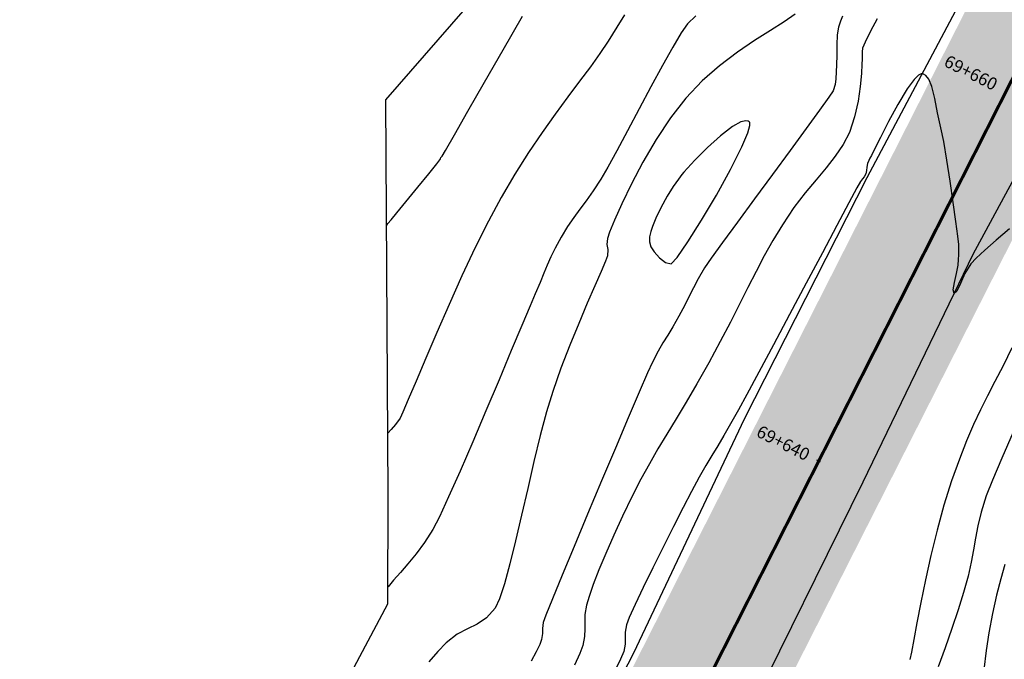
# Model space of a CAD drawing. Units: metres. Extents: x 355696 to 356141, y 8413957 to 8414261.
# Drawn here: x 355735 to 355782, y 8414186 to 8414217 of the extents above; entities that cross this region are included whole.
import ezdxf

# ---------------------------------------------------------------- set-up
doc = ezdxf.new("R2010")
doc.units = ezdxf.units.M
for name, pattern in [('CENTER', [50.800000000000004, 31.75, -6.35, 6.35, -6.35]), ('DASHED2', [0.375, 0.25, -0.125]), ('HIDDEN', [9.524999999999999, 6.35, -3.175])]:
    doc.linetypes.add(name, pattern=pattern)
for name, color, linetype in [('AA_Carretera', 1, 'Continuous'), ('C-ROAD-STAN-MAJR', 7, 'Continuous'), ('Carpeta_Asfaltica', 7, 'Continuous'), ('GAP_PRESA 4609 Y BANQUETA TOTAL', 200, 'CENTER'), ('GAP_TOPO_Borde', 1, 'HIDDEN'), ('GAP_TOPO_Curva-Indice (M)', 15, 'Continuous'), ('GAP_TOPO_Curva-Intermedia (M)', 33, 'Continuous')]:
    doc.layers.add(name, color=color, linetype=linetype)
doc.styles.add('GAP_E-Arial', font='arial.ttf')

msp = doc.modelspace()

# ---------------------------------------------------------------- hatches: boundary and pattern name
at = {"layer": 'Carpeta_Asfaltica', "linetype": 'ByBlock', "lineweight": -2, "true_color": 0x939598}
h = msp.add_hatch(color=252, dxfattribs=at)
h.dxf.hatch_style = 1
edge = h.paths.add_edge_path()
edge.add_arc((355521.116963305, 8414361.390052037), 303.4999996514872, 333.122104192891, 337.4389899475871, ccw=False)
edge.add_line((355791.8304675585, 8414224.180546524), (355748.4302079871, 8414138.552103162))
edge.add_arc((355801.5025424745, 8414111.652710808), 59.49999997414204, 153.12210420933, 231.876530533016)
edge.add_line((355764.7697315376, 8414064.84511957), (355778.3691846877, 8414054.17278784))
edge.add_arc((355788.5555910146, 8414067.15304477), 16.49999829773036, 231.876541048373, 298.0801119275084)
edge.add_line((355796.3222335327, 8414052.595256208), (355815.7907030151, 8414062.981763462))
edge.add_arc((355793.90290759, 8414104.008267833), 46.49999623117867, 298.0800898730254, 323.0084870008955)
edge.add_line((355831.0436006098, 8414076.029372724), (355833.0368699803, 8414078.675347013))
edge.add_arc((355883.7558927903, 8414040.467615664), 63.50000007617312, 123.47807058810909, 143.008498608744, ccw=False)
edge.add_line((355848.7281635236, 8414093.432775836), (355930.20945588, 8414147.319229454))
edge.add_line((355930.20945588, 8414147.319229454), (355934.0707803593, 8414141.480550386))
edge.add_line((355934.0707803593, 8414141.480550386), (355852.5894880032, 8414087.594096769))
edge.add_arc((355883.7558927878, 8414040.467615668), 56.50000007214638, 123.4780705900021, 143.0084986097265)
edge.add_line((355838.6279433544, 8414074.463471122), (355836.6346739865, 8414071.817496834))
edge.add_arc((355793.9029055286, 8414104.008270247), 53.49999933118227, 298.0800906589111, 323.0084877868662, ccw=False)
edge.add_line((355819.0856402732, 8414056.805730069), (355799.6171719973, 8414046.41922346))
edge.add_arc((355788.5555909206, 8414067.153043719), 23.49999741434036, 231.8765393524725, 298.0801102262122, ccw=False)
edge.add_line((355774.0476784316, 8414048.666011678), (355760.4482243676, 8414059.338344127))
edge.add_arc((355801.5025424751, 8414111.652710808), 66.49999997408096, 153.1221042099567, 231.8765305333843, ccw=False)
edge.add_line((355742.186403927, 8414141.716737557), (355785.5866634974, 8414227.34518092))
edge.add_arc((355521.1169632594, 8414361.390052075), 296.499999708261, 333.1221041898874, 337.4389899441867)
edge.add_line((355794.9262679028, 8414247.63279069), (355801.3905685248, 8414244.947121786))

# ---------------------------------------------------------------- linework, layer by layer
msp.add_lwpolyline([(355773.5778070114, 8414195.688776283), (355773.3994126096, 8414195.779194409)])
at = {"layer": 'AA_Carretera', "elevation": -3336901.356823301}
for points in [[(355775.8239071714, 8414209.38889173), (355781.7264042469, 8414220.533442168)], [(355787.0180734368, 8414216.957631465), (355780.9119913364, 8414205.677268745)], [(355769.9075946426, 8414197.761264961), (355775.8239071714, 8414209.38889173)], [(355780.9119913364, 8414205.677268745), (355775.6151189981, 8414194.719587054)], [(355764.5778627256, 8414186.494973471), (355769.9075946426, 8414197.761264961)], [(355775.6151189981, 8414194.719587054), (355769.8792821402, 8414183.095327985)], [(355758.8153433204, 8414175.29522392), (355764.5778627256, 8414186.494973471)]]:
    msp.add_lwpolyline(points, dxfattribs=at)
at = {"layer": 'GAP_PRESA 4609 Y BANQUETA TOTAL', "color": 7, "linetype": 'DASHED2', "lineweight": -3, "ltscale": 15, "true_color": 0xffffff, "const_width": 0.15}
msp.add_lwpolyline([(355932.1401181197, 8414144.39988992), (355850.6588257635, 8414090.513436303, 0.08542445359768275), (355835.8324066675, 8414076.569409067), (355833.8391372982, 8414073.923434779, -0.109201648735796), (355817.4381716443, 8414059.893746765), (355797.9697027651, 8414049.507239833, -0.297179931830451), (355776.2084315598, 8414051.419399759), (355762.6089779527, 8414062.091731848, -0.3578275075517712), (355745.3083059571, 8414140.13442036), (355788.7085655281, 8414225.762863722, 0.01883819540565864), (355798.1584182139, 8414246.289956238)], format="xyb", dxfattribs=at)
at = {"layer": 'GAP_TOPO_Borde', "color": 7, "linetype": 'Continuous', "lineweight": -3, "extrusion": (-0.7542914900571057, 0.6565396774205131, 0), "elevation": 5255923.588890519}
msp.add_lwpolyline([(-6580335.078404203, 1698.602299999912), (-6580348.432575016, 1698.264399999754)], dxfattribs=at)
at = {"layer": 'GAP_TOPO_Borde', "color": 7, "linetype": 'Continuous', "lineweight": -3, "extrusion": (-0.9999846608876994, -0.005538771462404972, 0), "elevation": -402351.58083154}
msp.add_lwpolyline([(-8412094.613385687, 1696.704099999741), (-8412113.629863482, 1698.602299999911)], dxfattribs=at)
at = {"layer": 'GAP_TOPO_Borde', "color": 7, "linetype": 'Continuous', "lineweight": -3, "extrusion": (-0.9999982749300769, 0.001857454406035813, 0), "elevation": -340123.1439054196}
msp.add_lwpolyline([(-8414835.137674874, 1695.871849408388), (-8414840.392195802, 1696.704099999741)], dxfattribs=at)
at = {"layer": 'GAP_TOPO_Borde', "color": 7, "linetype": 'Continuous', "lineweight": -3, "extrusion": (-0.8832931873498907, 0.4688210161471763, 0), "elevation": 3630514.607996888}
msp.add_lwpolyline([(-7598976.011509163, 1695.886), (-7598980.051848344, 1695.871849408388)], dxfattribs=at)
at = {"layer": 'GAP_TOPO_Curva-Indice (M)', "color": 32, "linetype": 'Continuous', "lineweight": -3}
for points, elevation in [([(355772.3538261208, 8414217.262476875), (355771.8247431115, 8414216.90101845)], 1695), ([(355771.1590993417, 8414216.479384342), (355770.393853044, 8414215.990436358)], 1695), ([(355771.8247431115, 8414216.90101845), (355771.1590993417, 8414216.479384342)], 1695), ([(355770.393853044, 8414215.990436358), (355769.5659624507, 8414215.42703631)], 1695), ([(355769.5659624507, 8414215.42703631), (355768.7123857943, 8414214.782046001)], 1695), ([(355768.7123857943, 8414214.782046001), (355767.8700813073, 8414214.048327247)], 1695), ([(355767.8700813073, 8414214.048327247), (355767.0760072218, 8414213.218741853)], 1695), ([(355767.0760072218, 8414213.218741853), (355766.3376708612, 8414212.26893368)], 1695), ([(355766.3376708612, 8414212.26893368), (355765.6473719658, 8414211.221757982)], 1695), ([(355765.6473719658, 8414211.221757982), (355765.0192573943, 8414210.140893662)], 1695), ([(355765.0192573943, 8414210.140893662), (355764.4674740051, 8414209.090019627)], 1695), ([(355764.4674740051, 8414209.090019627), (355764.0061686567, 8414208.132814776)], 1695), ([(355764.0061686567, 8414208.132814776), (355763.6494882075, 8414207.332958011)], 1695), ([(355763.6494882075, 8414207.332958011), (355763.4115795161, 8414206.754128238)], 1695), ([(355763.4115795161, 8414206.754128238), (355763.306589441, 8414206.46000436)], 1695), ([(355763.306589441, 8414206.46000436), (355763.2822907508, 8414206.167857608)], 1695), ([(355763.2822907508, 8414206.167857608), (355763.3184469015, 8414205.921778042)], 1695), ([(355763.3081150458, 8414205.622949641), (355763.2153969208, 8414205.360845653)], 1695), ([(355763.3184469015, 8414205.921778042), (355763.3081150458, 8414205.622949641)], 1695), ([(355763.2153969208, 8414205.360845653), (355763.0056083974, 8414204.867415033)], 1695), ([(355763.0056083974, 8414204.867415033), (355762.7034218432, 8414204.179070635)], 1695), ([(355762.7034218432, 8414204.179070635), (355762.333509626, 8414203.332225306)], 1695), ([(355762.333509626, 8414203.332225306), (355761.920544114, 8414202.363291895)], 1695), ([(355761.920544114, 8414202.363291895), (355761.4891976746, 8414201.308683254)], 1695), ([(355761.4891976746, 8414201.308683254), (355761.0641426759, 8414200.204812227)], 1695), ([(355761.0641426759, 8414200.204812227), (355760.6700514856, 8414199.088091666)], 1695), ([(355760.6700514856, 8414199.088091666), (355760.3708207306, 8414198.102451561)], 1695), ([(355760.3708207306, 8414198.102451561), (355760.0678698326, 8414196.959265249)], 1695), ([(355782.8641880782, 8414197.117988069), (355782.3062680811, 8414195.867734184)], 1690), ([(355760.0678698326, 8414196.959265249), (355759.7643864491, 8414195.712715222)], 1695), ([(355759.7643864491, 8414195.712715222), (355759.463558238, 8414194.416983975)], 1695), ([(355782.3062680811, 8414195.867734184), (355781.8590378521, 8414194.817721069)], 1690), ([(355781.8590378521, 8414194.817721069), (355781.5638268366, 8414194.049919533)], 1690), ([(355759.463558238, 8414194.416983975), (355759.1685728571, 8414193.126253996)], 1695), ([(355781.5638268366, 8414194.049919533), (355781.3193313504, 8414193.269650873)], 1690), ([(355781.3193313504, 8414193.269650873), (355781.1532204581, 8414192.608910976)], 1690), ([(355759.1685728571, 8414193.126253996), (355758.8826179641, 8414191.894707784)], 1695), ([(355781.1532204581, 8414192.608910976), (355781.0361649634, 8414192.019061197)], 1690), ([(355758.8826179641, 8414191.894707784), (355758.6088812167, 8414190.776527828)], 1695), ([(355781.0361649634, 8414192.019061197), (355780.9388356701, 8414191.4514629)], 1690), ([(355780.9388356701, 8414191.4514629), (355780.8319033821, 8414190.85747744)], 1690), ([(355780.8319033821, 8414190.85747744), (355780.6860389032, 8414190.188466182)], 1690), ([(355758.6088812167, 8414190.776527828), (355758.3505502728, 8414189.825896623)], 1695), ([(355780.6860389032, 8414190.188466182), (355780.4719130371, 8414189.395790486)], 1690), ([(355758.3505502728, 8414189.825896623), (355758.1108127902, 8414189.096996663)], 1695), ([(355758.1108127902, 8414189.096996663), (355757.8928564265, 8414188.644010438)], 1695), ([(355780.4719130371, 8414189.395790486), (355780.2141322379, 8414188.572554307)], 1690), ([(355757.8928564265, 8414188.644010438), (355757.4725107973, 8414188.174214302)], 1695), ([(355780.2141322379, 8414188.572554307), (355779.9082802188, 8414187.664782897)], 1690), ([(355757.4725107973, 8414188.174214302), (355757.0321565726, 8414187.88050898)], 1695), ([(355756.5667982372, 8414187.654607954), (355756.0714402758, 8414187.388224708)], 1695), ([(355757.0321565726, 8414187.88050898), (355756.5667982372, 8414187.654607954)], 1695), ([(355779.9082802188, 8414187.664782897), (355779.5782560305, 8414186.729739843)], 1690), ([(355756.0714402758, 8414187.388224708), (355755.5410871734, 8414186.97307272)], 1695), ([(355755.5410871734, 8414186.97307272), (355755.1336298607, 8414186.554802373)], 1695), ([(355779.5782560305, 8414186.729739843), (355779.2479587244, 8414185.824688742)], 1690), ([(355755.1336298607, 8414186.554802373), (355754.7052382878, 8414186.065954646)], 1695)]:
    msp.add_lwpolyline(points, dxfattribs=dict(at, elevation=elevation))
at = {"layer": 'GAP_TOPO_Curva-Intermedia (M)', "color": 42, "linetype": 'Continuous', "lineweight": -3}
for points, elevation in [([(355758.2829348726, 8414215.546624975), (355759.2158747212, 8414217.168934362)], 1698), ([(355764.1218542011, 8414217.23543162), (355763.7631911102, 8414216.643977964)], 1697), ([(355767.558141478, 8414217.178729704), (355767.16213452, 8414216.792857809)], 1696), ([(355774.6377801242, 8414217.161793163), (355774.5333878726, 8414216.933512013)], 1694), ([(355776.2982730042, 8414217.037136827), (355775.9841574366, 8414216.438087111)], 1693), ([(355763.7631911102, 8414216.643977964), (355763.3414857932, 8414215.96611555)], 1697), ([(355767.16213452, 8414216.792857809), (355766.8639094824, 8414216.368020175)], 1696), ([(355774.4390217543, 8414216.634718562), (355774.3829075521, 8414216.26975494)], 1694), ([(355774.5333878726, 8414216.933512013), (355774.4390217543, 8414216.634718562)], 1694), ([(355766.8639094824, 8414216.368020175), (355766.4497300183, 8414215.674527897)], 1696), ([(355774.3829075521, 8414216.26975494), (355774.3593291186, 8414215.792253794)], 1694), ([(355775.9841574366, 8414216.438087111), (355775.7281558524, 8414215.921585118)], 1693), ([(355757.3840600438, 8414213.98403827), (355758.2829348726, 8414215.546624975)], 1698), ([(355763.3414857932, 8414215.96611555), (355762.9472958908, 8414215.373777112)], 1697), ([(355766.4497300183, 8414215.674527897), (355765.9516127594, 8414214.784046704)], 1696), ([(355774.3593291186, 8414215.792253794), (355774.3533031598, 8414215.282186883)], 1694), ([(355775.6025810161, 8414215.62973419), (355775.5747593529, 8414215.446958428)], 1693), ([(355775.7281558524, 8414215.921585118), (355775.6025810161, 8414215.62973419)], 1693), ([(355762.9472958908, 8414215.373777112), (355762.4855925853, 8414214.730409434)], 1697), ([(355774.3533031598, 8414215.282186883), (355774.3498463814, 8414214.819525978)], 1694), ([(355775.5768688382, 8414215.103362178), (355775.5645418414, 8414214.86017986)], 1693), ([(355775.5747593529, 8414215.446958428), (355775.5815096588, 8414215.294052897)], 1693), ([(355775.5815096588, 8414215.294052897), (355775.5768688382, 8414215.103362178)], 1693), ([(355762.4855925853, 8414214.730409434), (355761.9660787241, 8414214.031661076)], 1697), ([(355765.9516127594, 8414214.784046704), (355765.4015743378, 8414213.768242331)], 1696), ([(355774.3498463814, 8414214.819525978), (355774.3339754888, 8414214.484242838)], 1694), ([(355775.5645418414, 8414214.86017986), (355775.5409330629, 8414214.401378335)], 1693), ([(355774.3075845132, 8414214.14811956), (355774.2761563688, 8414213.881215451)], 1694), ([(355774.3339754888, 8414214.484242838), (355774.3075845132, 8414214.14811956)], 1694), ([(355775.5409330629, 8414214.401378335), (355775.4876146966, 8414213.784873066)], 1693), ([(355778.0882274239, 8414214.113645805), (355777.7572124808, 8414213.663813988)], 1692), ([(355778.3008068104, 8414214.321302287), (355778.0882274239, 8414214.113645805)], 1692), ([(355778.4194233982, 8414214.38212968), (355778.3008068104, 8414214.321302287)], 1692), ([(355778.4705784592, 8414214.386092281), (355778.4194233982, 8414214.38212968)], 1692), ([(355778.5356675702, 8414214.372443853), (355778.4705784592, 8414214.386092281)], 1692), ([(355778.6521006002, 8414214.310160449), (355778.5356675702, 8414214.372443853)], 1692), ([(355778.7967988554, 8414214.137727078), (355778.6521006002, 8414214.310160449)], 1692), ([(355778.9461735181, 8414213.784016464), (355778.7967988554, 8414214.137727078)], 1692), ([(355756.5795746485, 8414212.5858758), (355757.3840600438, 8414213.98403827)], 1698), ([(355761.9660787241, 8414214.031661076), (355761.3984571551, 8414213.273180591)], 1697), ([(355765.4015743378, 8414213.768242331), (355764.8316313854, 8414212.69878051)], 1696), ([(355774.2761563688, 8414213.881215451), (355774.1759463241, 8414213.571044108)], 1694), ([(355775.4876146966, 8414213.784873066), (355775.3861589367, 8414213.068579512)], 1693), ([(355777.7572124808, 8414213.663813988), (355777.3036527163, 8414212.918598874)], 1692), ([(355779.0893607168, 8414213.193663308), (355778.9461735181, 8414213.784016464)], 1692), ([(355761.3984571551, 8414213.273180591), (355760.7924307259, 8414212.450616533)], 1697), ([(355773.9814191915, 8414213.268894153), (355773.5315968596, 8414212.636060366)], 1694), ([(355774.1759463241, 8414213.571044108), (355773.9814191915, 8414213.268894153)], 1694), ([(355779.218493134, 8414212.50441206), (355779.0893607168, 8414213.193663308)], 1692), ([(355764.8316313854, 8414212.69878051), (355764.2738005341, 8414211.647326978)], 1696), ([(355775.3861589367, 8414213.068579512), (355775.2181379772, 8414212.310413135)], 1693), ([(355777.3036527163, 8414212.918598874), (355776.8534157668, 8414212.093333999)], 1692), ([(355755.9298031005, 8414211.456839124), (355756.5795746485, 8414212.5858758)], 1698), ([(355760.7924307259, 8414212.450616533), (355760.1577022842, 8414211.559617458)], 1697), ([(355773.5315968596, 8414212.636060366), (355772.8868536123, 8414211.750596479)], 1694), ([(355775.2181379772, 8414212.310413135), (355774.965124012, 8414211.568289401)], 1693), ([(355779.3703348493, 8414211.786746776), (355779.218493134, 8414212.50441206)], 1692), ([(355769.3391195286, 8414211.8498657), (355768.7515945944, 8414211.40242008)], 1694), ([(355769.7375449536, 8414212.070065446), (355769.3391195286, 8414211.8498657)], 1694), ([(355769.9736887105, 8414212.129219105), (355769.7375449536, 8414212.070065446)], 1694), ([(355770.093803981, 8414212.109024078), (355769.9736887105, 8414212.129219105)], 1694), ([(355770.0727557453, 8414211.548446687), (355770.1690583468, 8414211.900013713)], 1694), ([(355770.1411737431, 8414212.079206035), (355770.093803981, 8414212.109024078)], 1694), ([(355770.1654760254, 8414212.040560829), (355770.1411737431, 8414212.079206035)], 1694), ([(355770.1690583468, 8414211.900013713), (355770.1654760254, 8414212.040560829)], 1694), ([(355772.8868536123, 8414211.750596479), (355772.1075637338, 8414210.690556215)], 1694), ([(355776.8534157668, 8414212.093333999), (355776.4574321312, 8414211.320020018)], 1692), ([(355779.5087173482, 8414211.127355946), (355779.3703348493, 8414211.786746776)], 1692), ([(355755.4950698136, 8414210.701629791), (355755.9298031005, 8414211.456839124)], 1698), ([(355760.1577022842, 8414211.559617458), (355759.5039746775, 8414210.59583192)], 1697), ([(355764.2738005341, 8414211.647326978), (355763.760098416, 8414210.685547465)], 1696), ([(355768.7515945944, 8414211.40242008), (355768.1227212689, 8414210.834862432)], 1694), ([(355769.7850195886, 8414210.865671253), (355770.0727557453, 8414211.548446687)], 1694), ([(355774.965124012, 8414211.568289401), (355774.6642225377, 8414210.980048163)], 1693), ([(355776.4574321312, 8414211.320020018), (355776.1666323085, 8414210.730657594)], 1692), ([(355768.1227212689, 8414210.834862432), (355767.5147371719, 8414210.223496469)], 1694), ([(355769.2345561489, 8414209.772614622), (355769.7850195886, 8414210.865671253)], 1694), ([(355774.6642225377, 8414210.980048163), (355774.2876124285, 8414210.422227798)], 1693), ([(355779.664304854, 8414210.23523582), (355779.5087173482, 8414211.127355946)], 1692), ([(355755.2619850147, 8414210.299807789), (355755.2845788817, 8414210.35035907)], 1698), ([(355755.2845788817, 8414210.35035907), (355755.3356992017, 8414210.424949365)], 1698), ([(355755.3356992017, 8414210.424949365), (355755.4950698136, 8414210.701629791)], 1698), ([(355759.5039746775, 8414210.59583192), (355758.8409507538, 8414209.554908475)], 1697), ([(355763.760098416, 8414210.685547465), (355763.3225416631, 8414209.88510771)], 1696), ([(355772.1075637338, 8414210.690556215), (355771.2541015084, 8414209.533993306)], 1694), ([(355774.2876124285, 8414210.422227798), (355773.8487558331, 8414209.867133249)], 1693), ([(355775.9545448083, 8414210.323122397), (355775.8965879516, 8414210.214433866)], 1692), ([(355776.0319467974, 8414210.457247391), (355775.9545448083, 8414210.323122397)], 1692), ([(355776.1666323085, 8414210.730657594), (355776.0319467974, 8414210.457247391)], 1692), ([(355754.6929609812, 8414209.577103524), (355755.0824432361, 8414210.055054007)], 1698), ([(355755.0824432361, 8414210.055054007), (355755.2363740928, 8414210.245050667)], 1698), ([(355755.2363740928, 8414210.245050667), (355755.2619850147, 8414210.299807789)], 1698), ([(355763.3225416631, 8414209.88510771), (355762.9931469071, 8414209.317673437)], 1696), ([(355767.5147371719, 8414210.223496469), (355766.9898799236, 8414209.644625897)], 1694), ([(355773.8487558331, 8414209.867133249), (355773.3611148997, 8414209.28706945)], 1693), ([(355775.8098381636, 8414209.900050482), (355775.7973000634, 8414209.735705007)], 1692), ([(355775.8418892373, 8414210.071674356), (355775.8098381636, 8414209.900050482)], 1692), ([(355775.8965879516, 8414210.214433866), (355775.8418892373, 8414210.071674356)], 1692), ([(355779.8237239328, 8414209.221512927), (355779.664304854, 8414210.23523582)], 1692), ([(355754.1623326527, 8414208.926666768), (355754.6929609812, 8414209.577103524)], 1698), ([(355758.8409507538, 8414209.554908475), (355758.1783333604, 8414208.432495674)], 1697), ([(355766.8985169295, 8414209.535944004), (355766.7227778886, 8414209.312146692)], 1694), ([(355766.9898799236, 8414209.644625897), (355766.8985169295, 8414209.535944004)], 1694), ([(355766.9898799236, 8414209.644625897), (355766.9898799236, 8414209.644625897)], 1694), ([(355768.55671874, 8414208.548647402), (355769.2345561489, 8414209.772614622)], 1694), ([(355771.2541015084, 8414209.533993306), (355770.3868412197, 8414208.35896148)], 1694), ([(355775.6764885786, 8414209.430365307), (355775.5905125724, 8414209.33337835)], 1692), ([(355775.7543017, 8414209.565534694), (355775.6764885786, 8414209.430365307)], 1692), ([(355775.7973000634, 8414209.735705007), (355775.7543017, 8414209.565534694)], 1692), ([(355753.5849635757, 8414208.219211286), (355754.1623326527, 8414208.926666768)], 1698), ([(355762.9931469071, 8414209.317673437), (355762.6205287609, 8414208.74532802)], 1696), ([(355766.4771735521, 8414208.965526164), (355766.1848121872, 8414208.497418864)], 1694), ([(355766.7227778886, 8414209.312146692), (355766.4771735521, 8414208.965526164)], 1694), ([(355773.3611148997, 8414209.28706945), (355772.8381517768, 8414208.65434133)], 1693), ([(355775.3295871931, 8414208.90410001), (355774.9363172757, 8414208.166525627)], 1692), ([(355775.4929099965, 8414209.205004225), (355775.3295871931, 8414208.90410001)], 1692), ([(355775.5905125724, 8414209.33337835), (355775.4929099965, 8414209.205004225)], 1692), ([(355779.9736011504, 8414208.197313782), (355779.8237239328, 8414209.221512927)], 1692), ([(355758.1783333604, 8414208.432495674), (355757.5672991811, 8414207.295053622)], 1697), ([(355762.6205287609, 8414208.74532802), (355762.2873617313, 8414208.277964197)], 1696), ([(355766.1848121872, 8414208.497418864), (355765.8790101456, 8414207.933683267)], 1694), ([(355767.842170066, 8414207.338731281), (355768.55671874, 8414208.548647402)], 1694), ([(355772.8381517768, 8414208.65434133), (355772.2933286128, 8414207.941253833)], 1693), ([(355753.1528553534, 8414207.68978761), (355753.5849635757, 8414208.219211286)], 1698), ([(355762.2873617313, 8414208.277964197), (355761.9797899713, 8414207.868397342)], 1696), ([(355770.3868412197, 8414208.35896148), (355769.566157152, 8414207.243514461)], 1694), ([(355772.2933286128, 8414207.941253833), (355771.7401075561, 8414207.120111892)], 1693), ([(355774.9363172757, 8414208.166525627), (355774.3640346039, 8414207.08945665)], 1692), ([(355780.1005630729, 8414207.273764908), (355779.9736011504, 8414208.197313782)], 1692), ([(355752.8778701487, 8414207.352832356), (355753.1528553534, 8414207.68978761)], 1698), ([(355761.6839576339, 8414207.469442824), (355761.3860088722, 8414207.03391601)], 1696), ([(355761.9797899713, 8414207.868397342), (355761.6839576339, 8414207.469442824)], 1696), ([(355765.8790101456, 8414207.933683267), (355765.6436610576, 8414207.433851374)], 1694), ([(355752.6676244753, 8414207.095114322), (355752.7292543476, 8414207.170676632)], 1698), ([(355752.7292543476, 8414207.170676632), (355752.8778701487, 8414207.352832356)], 1698), ([(355757.5672991811, 8414207.295053622), (355756.9333477727, 8414206.018020948)], 1697), ([(355761.3860088722, 8414207.03391601), (355761.0720878391, 8414206.514632279)], 1696), ([(355765.4832387251, 8414207.04091701), (355765.40221695, 8414206.797873987)], 1694), ([(355765.6436610576, 8414207.433851374), (355765.4832387251, 8414207.04091701)], 1694), ([(355767.1815728311, 8414206.287827937), (355767.842170066, 8414207.338731281)], 1694), ([(355769.566157152, 8414207.243514461), (355768.8524235894, 8414206.265705984)], 1694), ([(355771.7401075561, 8414207.120111892), (355771.2823622786, 8414206.359512163)], 1693), ([(355774.3640346039, 8414207.08945665), (355773.6636735369, 8414205.770068659)], 1692), ([(355780.1912362663, 8414206.56199283), (355780.1005630729, 8414207.273764908)], 1692), ([(355761.0720878391, 8414206.514632279), (355760.7905827891, 8414205.99654228)], 1696), ([(355765.3390385514, 8414206.52927642), (355765.3292666219, 8414206.301375108)], 1694), ([(355765.40221695, 8414206.797873987), (355765.3390385514, 8414206.52927642)], 1694), ([(355780.2322472963, 8414206.173124064), (355780.1912362663, 8414206.56199283)], 1692), ([(355782.6732044477, 8414206.923114883), (355782.0439259389, 8414206.368982801)], 1692), ([(355765.3292666219, 8414206.301375108), (355765.403564686, 8414206.058410676)], 1694), ([(355765.403564686, 8414206.058410676), (355765.5604682237, 8414205.80801742)], 1694), ([(355766.6655897396, 8414205.540899053), (355767.1815728311, 8414206.287827937)], 1694), ([(355768.8524235894, 8414206.265705984), (355768.306014816, 8414205.503589774)], 1694), ([(355771.2823622786, 8414206.359512163), (355770.864708211, 8414205.613690289)], 1693), ([(355780.2445437761, 8414205.891037384), (355780.2322472963, 8414206.173124064)], 1692), ([(355782.0439259389, 8414206.368982801), (355781.4998348844, 8414205.895107925)], 1692), ([(355756.9333477727, 8414206.018020948), (355756.2954202459, 8414204.659896405)], 1697), ([(355760.578919414, 8414205.565374294), (355760.406798023, 8414205.175110143)], 1696), ([(355760.7905827891, 8414205.99654228), (355760.578919414, 8414205.565374294)], 1696), ([(355765.5604682237, 8414205.80801742), (355765.8088350106, 8414205.524548464)], 1694), ([(355770.864708211, 8414205.613690289), (355770.4690698732, 8414204.865060002)], 1693), ([(355773.6636735369, 8414205.770068659), (355772.8861684342, 8414204.305537222)], 1692), ([(355780.2272870988, 8414205.449317796), (355780.2420621635, 8414205.670208959)], 1692), ([(355780.2420621635, 8414205.670208959), (355780.2445437761, 8414205.891037384)], 1692), ([(355781.4998348844, 8414205.895107925), (355781.0793096266, 8414205.514663566)], 1692), ([(355760.406798023, 8414205.175110143), (355760.2439189255, 8414204.779731626)], 1696), ([(355765.8088350106, 8414205.524548464), (355766.0998963377, 8414205.304134523)], 1694), ([(355766.0998963377, 8414205.304134523), (355766.3848834957, 8414205.242906312)], 1694), ([(355766.3848834957, 8414205.242906312), (355766.6655897396, 8414205.540899053)], 1694), ([(355768.306014816, 8414205.503589774), (355767.9873051157, 8414205.03521956)], 1694), ([(355780.1314501996, 8414204.775506625), (355780.2027032222, 8414205.167042917)], 1692), ([(355780.2027032222, 8414205.167042917), (355780.2272870988, 8414205.449317796)], 1692), ([(355780.8207285079, 8414205.240823036), (355780.533072478, 8414204.765251301)], 1692), ([(355781.0793096266, 8414205.514663566), (355780.8207285079, 8414205.240823036)], 1692), ([(355756.2954202459, 8414204.659896405), (355755.672457712, 8414203.279178737)], 1697), ([(355760.2439189255, 8414204.779731626), (355760.0599824307, 8414204.333220566)], 1696), ([(355767.9873051157, 8414205.03521956), (355767.675566264, 8414204.512294428)], 1694), ([(355770.4690698732, 8414204.865060002), (355770.0773717847, 8414204.09603502)], 1693), ([(355780.0251410948, 8414204.343053889), (355780.1314501996, 8414204.775506625)], 1692), ([(355780.533072478, 8414204.765251301), (355780.3155620548, 8414204.285479108)], 1692), ([(355760.0599824307, 8414204.333220566), (355759.8246888478, 8414203.78955877)], 1696), ([(355767.675566264, 8414204.512294428), (355767.4460717084, 8414204.083051799)], 1694), ([(355772.8861684342, 8414204.305537222), (355772.0824536554, 8414202.793037923)], 1692), ([(355779.958970645, 8414203.982697705), (355780.0251410948, 8414204.343053889)], 1692), ([(355780.3155620548, 8414204.285479108), (355780.1474861281, 8414203.925035888)], 1692), ([(355759.8246888478, 8414203.78955877), (355759.5761050468, 8414203.212288773)], 1696), ([(355767.2489920346, 8414203.683914974), (355767.0344978279, 8414203.251307262)], 1694), ([(355767.4460717084, 8414204.083051799), (355767.2489920346, 8414203.683914974)], 1694), ([(355770.0773717847, 8414204.09603502), (355769.6715384655, 8414203.289029082)], 1693), ([(355780.0081335875, 8414203.807451071), (355779.958970645, 8414203.982697705)], 1692), ([(355780.1474861281, 8414203.925035888), (355780.0081335875, 8414203.807451071)], 1692), ([(355755.672457712, 8414203.279178737), (355755.0834012817, 8414201.93436669)], 1697), ([(355759.5761050468, 8414203.212288773), (355759.1791324859, 8414202.269858474)], 1696), ([(355767.0344978279, 8414203.251307262), (355766.752759674, 8414202.721651966)], 1694), ([(355769.6715384655, 8414203.289029082), (355769.2334944353, 8414202.42645591)], 1693), ([(355766.752759674, 8414202.721651966), (355766.4555769084, 8414202.204169529)], 1694), ([(355772.0824536554, 8414202.793037923), (355771.3034635598, 8414201.329746334)], 1692), ([(355759.1791324859, 8414202.269858474), (355758.6690097855, 8414201.052699605)], 1696), ([(355769.2334944353, 8414202.42645591), (355768.7451642136, 8414201.49072923)], 1693), ([(355755.0834012817, 8414201.93436669), (355754.5471920663, 8414200.683959013)], 1697), ([(355766.2083231192, 8414201.799233748), (355765.9815302711, 8414201.429997945)], 1694), ([(355766.4555769084, 8414202.204169529), (355766.2083231192, 8414201.799233748)], 1694), ([(355765.9815302711, 8414201.429997945), (355765.7457303285, 8414201.019615445)], 1694), ([(355768.7451642136, 8414201.49072923), (355768.1884723203, 8414200.464262774)], 1693), ([(355771.3034635598, 8414201.329746334), (355770.6001325067, 8414200.01283803)], 1692), ([(355758.6690097855, 8414201.052699605), (355758.0809755658, 8414199.651243897)], 1696), ([(355765.7457303285, 8414201.019615445), (355765.471455256, 8414200.491239576)], 1694), ([(355782.8007121301, 8414201.184009837), (355782.3680433404, 8414200.32694204)], 1691), ([(355754.5471920663, 8414200.683959013), (355754.0827711766, 8414199.58645445)], 1697), ([(355765.471455256, 8414200.491239576), (355765.2368723941, 8414199.976948095)], 1694), ([(355768.1884723203, 8414200.464262774), (355767.6191173785, 8414199.456463398)], 1693), ([(355765.2368723941, 8414199.976948095), (355764.8351782176, 8414199.054299632)], 1694), ([(355770.6001325067, 8414200.01283803), (355770.0233948559, 8414198.93948859)], 1692), ([(355782.3680433404, 8414200.32694204), (355781.977529457, 8414199.571877653)], 1691), ([(355754.0827711766, 8414199.58645445), (355753.7090797237, 8414198.700351752)], 1697), ([(355758.0809755658, 8414199.651243897), (355757.4502684472, 8414198.155923078)], 1696), ([(355767.6191173785, 8414199.456463398), (355767.0988329694, 8414198.568207012)], 1693), ([(355781.977529457, 8414199.571877653), (355781.6179830504, 8414198.875987543)], 1691), ([(355764.8351782176, 8414199.054299632), (355764.3058152734, 8414197.81774026)], 1694), ([(355770.0233948559, 8414198.93948859), (355769.6241849666, 8414198.206873586)], 1692), ([(355753.7090797237, 8414198.700351752), (355753.4450588186, 8414198.084149662)], 1697), ([(355767.0988329694, 8414198.568207012), (355766.6185960495, 8414197.769110931)], 1693), ([(355781.6179830504, 8414198.875987543), (355781.2782166919, 8414198.19644258)], 1691), ([(355753.4450588186, 8414198.084149662), (355753.3096495722, 8414197.79634693)], 1697), ([(355757.4502684472, 8414198.155923078), (355756.8121270499, 8414196.657168882)], 1696), ([(355769.6241849666, 8414198.206873586), (355769.240347197, 8414197.525855012)], 1692), ([(355781.2782166919, 8414198.19644258), (355780.947042952, 8414197.490413642)], 1691), ([(355753.3096495722, 8414197.79634693), (355753.0905355353, 8414197.491131948)], 1697), ([(355764.3058152734, 8414197.81774026), (355763.6882261083, 8414196.361716056)], 1694), ([(355766.6185960495, 8414197.769110931), (355766.1693835753, 8414197.02879246)], 1693), ([(355769.240347197, 8414197.525855012), (355768.9128180771, 8414196.964497833)], 1692), ([(355752.8850571326, 8414197.25742638), (355752.7231127929, 8414197.077104578)], 1697), ([(355753.0905355353, 8414197.491131948), (355752.8850571326, 8414197.25742638)], 1697), ([(355766.1693835753, 8414197.02879246), (355765.7421725033, 8414196.316868914)], 1693), ([(355780.947042952, 8414197.490413642), (355780.6132744018, 8414196.71507159)], 1691), ([(355756.8121270499, 8414196.657168882), (355756.2017899943, 8414195.245413037)], 1696), ([(355768.9128180771, 8414196.964497833), (355768.6198543669, 8414196.474538757)], 1692), ([(355780.6132744018, 8414196.71507159), (355780.2657236119, 8414195.8275873)], 1691), ([(355763.6882261083, 8414196.361716056), (355763.0218532691, 8414194.780673096)], 1694), ([(355765.7421725033, 8414196.316868914), (355765.3279397901, 8414195.602957604)], 1693), ([(355768.6198543669, 8414196.474538757), (355768.3397128265, 8414196.00771449)], 1692), ([(355765.3279397901, 8414195.602957604), (355764.9176623924, 8414194.856675843)], 1693), ([(355768.3397128265, 8414196.00771449), (355768.0506502156, 8414195.51576173)], 1692), ([(355780.2657236119, 8414195.8275873), (355779.8932031533, 8414194.785131643)], 1691), ([(355756.2017899943, 8414195.245413037), (355755.6544959006, 8414194.01108727)], 1696), ([(355768.0506502156, 8414195.51576173), (355767.7309232942, 8414194.950417183)], 1692), ([(355763.0218532691, 8414194.780673096), (355762.3461393029, 8414193.169057457)], 1694), ([(355764.9176623924, 8414194.856675843), (355764.5023172665, 8414194.04764094)], 1693), ([(355767.7309232942, 8414194.950417183), (355767.3587888224, 8414194.263417559)], 1692), ([(355779.8932031533, 8414194.785131643), (355779.5230873213, 8414193.61499626)], 1691), ([(355767.3587888224, 8414194.263417559), (355766.9581949819, 8414193.497510301)], 1692), ([(355755.6544959006, 8414194.01108727), (355755.2054833891, 8414193.044623319)], 1696), ([(355764.5023172665, 8414194.04764094), (355764.0371898387, 8414193.085157916)], 1693), ([(355766.9581949819, 8414193.497510301), (355766.4895987739, 8414192.582700899)], 1692), ([(355779.5230873213, 8414193.61499626), (355779.1900318617, 8414192.400870891)], 1691), ([(355755.2054833891, 8414193.044623319), (355754.8899910803, 8414192.436452912)], 1696), ([(355762.3461393029, 8414193.169057457), (355761.7005267564, 8414191.621315213)], 1694), ([(355764.0371898387, 8414193.085157916), (355763.6089708866, 8414192.156365823)], 1693), ([(355754.8899910803, 8414192.436452912), (355754.4890770161, 8414191.812358601)], 1696), ([(355766.4895987739, 8414192.582700899), (355765.9881149354, 8414191.588081205)], 1692), ([(355779.1900318617, 8414192.400870891), (355778.8937715209, 8414191.184523553)], 1691), ([(355754.4890770161, 8414191.812358601), (355754.0857301551, 8414191.264215054)], 1696), ([(355763.6089708866, 8414192.156365823), (355763.2253653918, 8414191.283116285)], 1693), ([(355761.7005267564, 8414191.621315213), (355761.1244581764, 8414190.23189244)], 1694), ([(355765.9881149354, 8414191.588081205), (355765.4888582031, 8414190.582743073)], 1692), ([(355754.0857301551, 8414191.264215054), (355753.6941134906, 8414190.783832716)], 1696), ([(355763.2253653918, 8414191.283116285), (355762.8940783355, 8414190.487260932)], 1693), ([(355778.8937715209, 8414191.184523553), (355778.6340410453, 8414190.00772226)], 1691), ([(355753.6941134906, 8414190.783832716), (355753.3283900161, 8414190.363022039)], 1696), ([(355762.8940783355, 8414190.487260932), (355762.6228146994, 8414189.790651396)], 1693), ([(355765.4888582031, 8414190.582743073), (355765.0269433137, 8414189.635778358)], 1692), ([(355782.4510152377, 8414190.74654604), (355782.2617176506, 8414190.06507223)], 1689), ([(355753.0027227249, 8414189.993593464), (355752.7312746106, 8414189.667357441)], 1696), ([(355753.3283900161, 8414190.363022039), (355753.0027227249, 8414189.993593464)], 1696), ([(355761.1244581764, 8414190.23189244), (355760.6573761099, 8414189.095235215)], 1694), ([(355778.6340410453, 8414190.00772226), (355778.4105751815, 8414188.912235029)], 1691), ([(355782.2617176506, 8414190.06507223), (355782.0574116256, 8414189.266055848)], 1689), ([(355762.6228146994, 8414189.790651396), (355762.419279465, 8414189.215139301)], 1693), ([(355765.0269433137, 8414189.635778358), (355764.6374850043, 8414188.816278921)], 1692), ([(355760.6573761099, 8414189.095235215), (355760.3387231037, 8414188.305789614)], 1694), ([(355762.419279465, 8414189.215139301), (355762.2911776137, 8414188.782576276)], 1693), ([(355782.0574116256, 8414189.266055848), (355781.8572708291, 8414188.386665547)], 1689), ([(355762.2911776137, 8414188.782576276), (355762.2173575832, 8414188.342521695)], 1693), ([(355764.6374850043, 8414188.816278921), (355764.3555980115, 8414188.19333661)], 1692), ([(355778.4105751815, 8414188.912235029), (355778.2231086757, 8414187.939829875)], 1691), ([(355760.3387231037, 8414188.305789614), (355760.2079417046, 8414187.958001712)], 1694), ([(355762.2173575832, 8414188.342521695), (355762.2103581076, 8414187.979559612)], 1693), ([(355764.3555980115, 8414188.19333661), (355764.2163970724, 8414187.836043283)], 1692), ([(355781.8572708291, 8414188.386665547), (355781.680468928, 8414187.464069968)], 1689), ([(355760.2079417046, 8414187.958001712), (355760.1727440833, 8414187.666459566)], 1694), ([(355760.1727440833, 8414187.666459566), (355760.1792389366, 8414187.426324686)], 1694), ([(355762.2230394147, 8414187.643513123), (355762.2082617316, 8414187.28420533)], 1693), ([(355762.2103581076, 8414187.979559612), (355762.2230394147, 8414187.643513123)], 1693), ([(355764.2163970724, 8414187.836043283), (355764.1574753431, 8414187.485712616)], 1692), ([(355778.2231086757, 8414187.939829875), (355778.0713762745, 8414187.132274814)], 1691), ([(355760.1348789615, 8414187.139087124), (355760.0403256883, 8414186.900400555)], 1694), ([(355760.1792389366, 8414187.426324686), (355760.1348789615, 8414187.139087124)], 1694), ([(355762.2082617316, 8414187.28420533), (355762.118885286, 8414186.851459341)], 1693), ([(355764.1574753431, 8414187.485712616), (355764.1621196729, 8414187.19868696)], 1692), ([(355764.1621196729, 8414187.19868696), (355764.165526337, 8414186.912286533)], 1692), ([(355778.0713762745, 8414187.132274814), (355777.9551127242, 8414186.53133786)], 1691), ([(355781.680468928, 8414187.464069968), (355781.5548814035, 8414186.604373733)], 1689), ([(355760.0403256883, 8414186.900400555), (355759.8677039743, 8414186.543613533)], 1694), ([(355762.118885286, 8414186.851459341), (355761.9703540084, 8414186.45758787)], 1693), ([(355764.165526337, 8414186.912286533), (355764.1028916105, 8414186.563831558)], 1692), ([(355781.5548814035, 8414186.604373733), (355781.449821658, 8414185.671858178)], 1689), ([(355759.8677039743, 8414186.543613533), (355759.632616243, 8414186.092196753)], 1694), ([(355761.9703540084, 8414186.45758787), (355761.7130944866, 8414185.899278266)], 1693), ([(355763.9361524224, 8414186.185121631), (355763.5615275271, 8414185.428387202)], 1692), ([(355764.1028916105, 8414186.563831558), (355763.9361524224, 8414186.185121631)], 1692), ([(355777.9551127242, 8414186.53133786), (355777.8740527714, 8414186.178787032)], 1691)]:
    msp.add_lwpolyline(points, dxfattribs=dict(at, elevation=elevation))

# ---------------------------------------------------------------- texts
at = {"layer": 'C-ROAD-STAN-MAJR', "color": 7, "style": 'GAP_E-Arial'}
for s, p in [('69+660', (355779.4706900746, 8414214.792257963)), ('69+640', (355770.4288775205, 8414196.952817788))]:
    msp.add_text(s, height=0.6, rotation=333.1221042276082, dxfattribs=at).set_placement(p)

doc.saveas('drawing.dxf')
